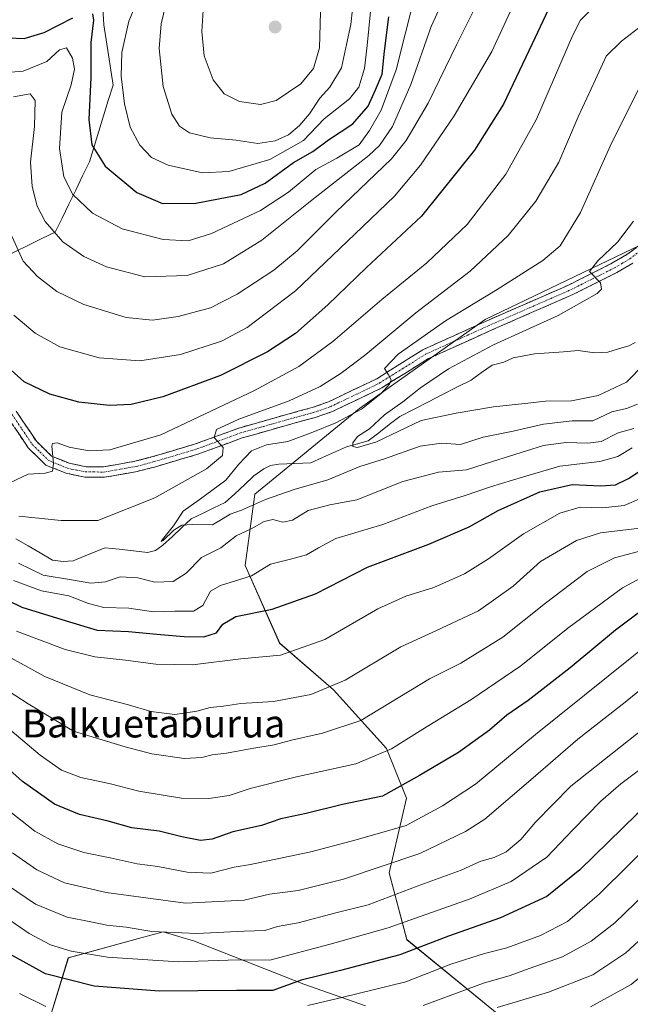
# Model space of a CAD drawing. Units: metres. Extents: x 637453 to 640902, y 4764514 to 4766896.
# Drawn here: x 640506 to 640682, y 4765636 to 4765919 of the extents above; entities that cross this region are included whole.
import ezdxf
from ezdxf.enums import TextEntityAlignment as Align

# ---------------------------------------------------------------- set-up
doc = ezdxf.new("R2010")
doc.units = ezdxf.units.M
doc.header["$MEASUREMENT"] = 0
doc.linetypes.add('TRAZO_Y_PUNTO', pattern=[1, 0.5, -0.25, 0, -0.25])
doc.linetypes.add('TRAZOSX2', pattern=[1.5, 1, -0.5])
for name, color, linetype, lineweight in [('Arbolado forestal CxS', 92, 'Continuous', 0), ('Camino', 19, 'TRAZOSX2', 0), ('Camino Cxs', 19, 'Continuous', 0), ('Camino eje', 19, 'TRAZO_Y_PUNTO', 0), ('Carátula', 7, 'Continuous', 5), ('Corriente natural lineal', 142, 'Continuous', 13), ('Curva de nivel maestra', 36, 'Continuous', 30), ('Curva de nivel normal', 36, 'Continuous', 0), ('Punto de cota en terreno', 7, 'Continuous', 0), ('Texto cartográfico', 19, 'Continuous', 0)]:
    doc.layers.add(name, color=color, linetype=linetype, lineweight=lineweight)
doc.styles.add('Arial', font='txt', dxfattribs={"height": 0.2})

# ---------------------------------------------------------------- blocks, each defined once
blk = doc.blocks.new('*U150')
at = {"layer": 'Arbolado forestal CxS', "color": 92, "linetype": 'Continuous', "lineweight": 0}
for points in [[(640792.3635, 4765923.9829, 1051.3126), (640766.0235, 4765916.3447, 1049.3249), (640746.2879, 4765909.7461, 1047.645), (640738.3287, 4765897.1943, 1047.9743), (640722.2039, 4765875.4277, 1048.8277), (640691.9101, 4765857.4225, 1051.3242), (640640.3215, 4765832.6607, 1056.9225), (640604.1839, 4765807.1057, 1056.4957), (640574.0603, 4765782.3863, 1061.7573), (640571.2461, 4765761.9053, 1070.5894), (640581.2047, 4765739.4947, 1080.4156), (640596.6543, 4765726.1201, 1087.0733), (640611.9087, 4765709.1933, 1096.7662), (640617.6835, 4765694.8493, 1103.6386), (640612.6523, 4765673.3841, 1113.7717), (640617.7281, 4765654.1559, 1125.5546), (640643.7075, 4765632.8897, 1144.0136)], [(640605.9231, 4765635.1419, 1135.1959), (640588.1835, 4765641.3677, 1128.8846), (640556.7051, 4765653.7337, 1118.6642), (640547.7173, 4765656.4359, 1117.0542), (640540.6179, 4765654.4763, 1118.4888), (640520.4265, 4765648.9027, 1123.0254), (640514.6023, 4765630.0677, 1134.4556)]]:
    blk.add_polyline3d(points, dxfattribs=at)
blk = doc.blocks.new('*U151')
at = {"layer": 'Arbolado forestal CxS', "color": 92, "linetype": 'Continuous', "lineweight": 0}
for points in [[(640514.6023, 4765630.0677, 1134.4556), (640520.4265, 4765648.9027, 1123.0254), (640540.6179, 4765654.4763, 1118.4888), (640547.7173, 4765656.4359, 1117.0542), (640556.7051, 4765653.7337, 1118.6642), (640588.1835, 4765641.3677, 1128.8846), (640605.9231, 4765635.1419, 1135.1959)], [(640643.7075, 4765632.8897, 1144.0136), (640617.7281, 4765654.1559, 1125.5546), (640612.6523, 4765673.3841, 1113.7717), (640617.6835, 4765694.8493, 1103.6386), (640611.9087, 4765709.1933, 1096.7662), (640596.6543, 4765726.1201, 1087.0733), (640581.2047, 4765739.4947, 1080.4156), (640571.2461, 4765761.9053, 1070.5894), (640574.0603, 4765782.3863, 1061.7573), (640604.1839, 4765807.1057, 1056.4957), (640640.3215, 4765832.6607, 1056.9225), (640691.9101, 4765857.4225, 1051.3242), (640722.2039, 4765875.4277, 1048.8277), (640738.3287, 4765897.1943, 1047.9743), (640746.2879, 4765909.7461, 1047.645), (640766.0235, 4765916.3447, 1049.3249), (640792.3635, 4765923.9829, 1051.3126)]]:
    blk.add_polyline3d(points, dxfattribs=at)
blk = doc.blocks.new('*U171')
at = {"layer": 'Curva de nivel normal', "color": 36, "linetype": 'Continuous', "lineweight": 0}
for points in [[(640685.77, 4765917.59, 1065), (640679.5, 4765912.84, 1065), (640675.06, 4765908.53, 1065), (640672.02, 4765901.74, 1065), (640667.09, 4765891.04, 1065), (640661.46, 4765878.03, 1065), (640654.87, 4765866.76, 1065), (640646.88, 4765856.87, 1065), (640635.95, 4765846.61, 1065), (640620.39, 4765834.61, 1065), (640605.99, 4765822.66, 1065), (640598.92, 4765817.21, 1065), (640592.86, 4765813.37, 1065), (640583.9, 4765809.24, 1065), (640569.43, 4765803.98, 1065), (640563.07, 4765801.01, 1065), (640562.41, 4765798.73, 1065), (640564.96, 4765795.86, 1065), (640564.8, 4765793.51, 1065), (640560.21, 4765789.73, 1065), (640545.29, 4765781.32, 1065), (640528.95, 4765774.82, 1065), (640518.39, 4765774.84, 1065), (640506.19, 4765776.12, 1065)], [(640506.09, 4765762.5, 1065), (640513.23, 4765759.12, 1065), (640521.36, 4765757.75, 1065), (640526.9, 4765756.8, 1065), (640531.09, 4765757.18, 1065), (640535.38, 4765758.57, 1065), (640540.44, 4765758.28, 1065), (640545.33, 4765757.12, 1065), (640550.58, 4765757.29, 1065), (640554.33, 4765759.62, 1065), (640558.77, 4765764.2, 1065), (640564.24, 4765766.96, 1065), (640568.67, 4765770.4, 1065), (640573, 4765772.42, 1065), (640576.77, 4765774.58, 1065), (640579.28, 4765775.14, 1065), (640582.1, 4765774.38, 1065), (640584.86, 4765774.91, 1065), (640589.41, 4765777.68, 1065), (640595.61, 4765779.34, 1065), (640603.36, 4765780.78, 1065), (640616.65, 4765786.1, 1065), (640626.86, 4765788.78, 1065), (640634.97, 4765789.43, 1065), (640642.38, 4765791.84, 1065), (640657.07, 4765796.43, 1065), (640663.52, 4765797.31, 1065), (640669.78, 4765797.06, 1065), (640673.7, 4765797.53, 1065), (640678.54, 4765800.1, 1065), (640683.01, 4765801.34, 1065)]]:
    blk.add_polyline3d(points, dxfattribs=at)
blk = doc.blocks.new('*U178')
at = {"layer": 'Curva de nivel normal', "color": 36, "linetype": 'Continuous', "lineweight": 0}
for points in [[(640671.26, 4765922.38, 1070), (640667.72, 4765918.82, 1070), (640665.46, 4765914.39, 1070), (640655.08, 4765890.4, 1070), (640646.24, 4765874.55, 1070), (640635.17, 4765860.08, 1070), (640623.48, 4765849.01, 1070), (640610.54, 4765838.49, 1070), (640596.46, 4765826.34, 1070), (640586.76, 4765819.2, 1070), (640574, 4765812.26, 1070), (640546.99, 4765799.49, 1070), (640532.37, 4765795.18, 1070), (640526.41, 4765794.93, 1070), (640520.67, 4765795.95, 1070), (640517.24, 4765797.14, 1070), (640515.92, 4765797, 1070), (640515.65, 4765796.18, 1070), (640516.18, 4765791.28, 1070), (640515.85, 4765789.06, 1070), (640513.72, 4765788.47, 1070), (640508.84, 4765788.16, 1070), (640503.57, 4765785.64, 1070)], [(640504.68, 4765757.53, 1070), (640512.67, 4765754.62, 1070), (640520.58, 4765753.15, 1070), (640526.26, 4765750.89, 1070), (640530.62, 4765749.82, 1070), (640537.83, 4765749.56, 1070), (640544.91, 4765748.56, 1070), (640551.08, 4765748.76, 1070), (640556.41, 4765748.75, 1070), (640559.13, 4765750.4, 1070), (640561.27, 4765754.45, 1070), (640564.16, 4765756.16, 1070), (640573.08, 4765758.9, 1070), (640578.61, 4765762.22, 1070), (640584.72, 4765763.76, 1070), (640588.95, 4765764.92, 1070), (640592.36, 4765766.99, 1070), (640597.32, 4765769.62, 1070), (640610.88, 4765773.65, 1070), (640624.96, 4765779.04, 1070), (640634.54, 4765781.98, 1070), (640641.79, 4765784.53, 1070), (640651.3, 4765787.44, 1070), (640661.79, 4765790.48, 1070), (640673.26, 4765791.78, 1070), (640678.5, 4765793.27, 1070), (640682.56, 4765795.71, 1070)]]:
    blk.add_polyline3d(points, dxfattribs=at)
blk = doc.blocks.new('*U185')
at = {"layer": 'Curva de nivel normal', "color": 36, "linetype": 'Continuous', "lineweight": 0}
for points in [[(640593.06, 4765924.6, 1115), (640592.66, 4765910.94, 1115), (640590.96, 4765904.94, 1115), (640587.25, 4765900.58, 1115), (640580.18, 4765895.75, 1115), (640575.65, 4765894.55, 1115), (640569.64, 4765895.48, 1115), (640565.24, 4765897.63, 1115), (640562.07, 4765901.68, 1115), (640559.5, 4765908.61, 1115), (640558.84, 4765915.6, 1115), (640559.44, 4765924.93, 1115)], [(640500.14, 4765671.69, 1115), (640511.03, 4765664.41, 1115), (640520.09, 4765660.64, 1115), (640526.89, 4765659.3, 1115), (640531.48, 4765658.34, 1115), (640537.08, 4765657.77, 1115), (640544.41, 4765656.54, 1115), (640557.39, 4765655.92, 1115), (640571, 4765656.56, 1115), (640576.94, 4765656.8, 1115), (640580.58, 4765657.94, 1115), (640586.52, 4765658.98, 1115), (640597.36, 4765661.84, 1115), (640606.64, 4765664.15, 1115), (640620.74, 4765669.52, 1115), (640633.4, 4765674.18, 1115), (640639.07, 4765676.78, 1115), (640642.9, 4765677.8, 1115), (640646.38, 4765679.41, 1115), (640650.55, 4765682.96, 1115), (640654.77, 4765688, 1115), (640664.95, 4765698.37, 1115), (640693.55, 4765720.96, 1115)]]:
    blk.add_polyline3d(points, dxfattribs=at)
blk = doc.blocks.new('*U188')
at = {"layer": 'Curva de nivel normal', "color": 36, "linetype": 'Continuous', "lineweight": 0}
blk.add_polyline3d([(640870.03, 4765789.92, 1140), (640829.84, 4765768.39, 1140), (640812.51, 4765759.71, 1140), (640800.22, 4765752.3, 1140), (640792.66, 4765746.95, 1140), (640783.63, 4765739.95, 1140), (640771.34, 4765729.62, 1140), (640760.86, 4765721.5, 1140), (640750.85, 4765713.16, 1140), (640727.39, 4765694.49, 1140), (640708.27, 4765677.22, 1140), (640690.57, 4765659.42, 1140), (640680.74, 4765650.37, 1140), (640671.29, 4765644.08, 1140), (640658.54, 4765639.02, 1140), (640643.74, 4765634.59, 1140)], dxfattribs=at)
blk = doc.blocks.new('*U189')
at = {"layer": 'Curva de nivel normal', "color": 36, "linetype": 'Continuous', "lineweight": 0}
blk.add_polyline3d([(640670.59, 4765634.86, 1145), (640682.26, 4765641.27, 1145), (640699.32, 4765655.38, 1145), (640710.83, 4765667.01, 1145), (640729.73, 4765684.9, 1145), (640756.38, 4765707.22, 1145), (640766.6, 4765715.02, 1145), (640772.1, 4765719.89, 1145), (640782.12, 4765728.01, 1145), (640791.25, 4765735.65, 1145), (640804.61, 4765745, 1145), (640823.37, 4765755.27, 1145), (640870.28, 4765777.86, 1145)], dxfattribs=at)
blk = doc.blocks.new('*U190')
at = {"layer": 'Curva de nivel normal', "color": 36, "linetype": 'Continuous', "lineweight": 0}
for points in [[(640649.28, 4765925.26, 1080), (640642.25, 4765909.83, 1080), (640631.43, 4765891.36, 1080), (640621.74, 4765877.13, 1080), (640614.26, 4765868.15, 1080), (640602.82, 4765857.29, 1080), (640585.76, 4765840.97, 1080), (640571.9, 4765830.36, 1080), (640564.45, 4765826.47, 1080), (640552.67, 4765822.59, 1080), (640540.98, 4765820.75, 1080), (640529.25, 4765821.68, 1080), (640517.97, 4765824.84, 1080), (640510.85, 4765828.72, 1080), (640504.8, 4765833.96, 1080)], [(640505.54, 4765743, 1080), (640519.5, 4765737.7, 1080), (640528.03, 4765735.54, 1080), (640536.87, 4765734.58, 1080), (640545.61, 4765733.42, 1080), (640556.13, 4765733.32, 1080), (640570.08, 4765735, 1080), (640581.41, 4765736.09, 1080), (640594.17, 4765740.57, 1080), (640609.47, 4765749.35, 1080), (640617.53, 4765753.05, 1080), (640625.52, 4765755.54, 1080), (640634.32, 4765759.45, 1080), (640641.28, 4765763.8, 1080), (640651.29, 4765771.02, 1080), (640661.74, 4765776.94, 1080), (640667.61, 4765778.68, 1080), (640674.13, 4765778.47, 1080), (640680.24, 4765779.16, 1080), (640685.19, 4765781.29, 1080)]]:
    blk.add_polyline3d(points, dxfattribs=at)
blk = doc.blocks.new('*U193')
at = {"layer": 'Curva de nivel normal', "color": 36, "linetype": 'Continuous', "lineweight": 0}
for points in [[(640641.24, 4765930.27, 1085), (640632.14, 4765911.94, 1085), (640623.9, 4765894.94, 1085), (640617.61, 4765884.26, 1085), (640613.4, 4765878.92, 1085), (640597.31, 4765863.62, 1085), (640586.22, 4765852.49, 1085), (640579.51, 4765846.85, 1085), (640568.99, 4765839.94, 1085), (640561.31, 4765836.08, 1085), (640551.98, 4765833.51, 1085), (640544.67, 4765832.53, 1085), (640537.09, 4765833.28, 1085), (640524.84, 4765836.97, 1085), (640517.15, 4765840.76, 1085), (640511.56, 4765845.03, 1085), (640507.45, 4765849.47, 1085), (640504.15, 4765856.64, 1085)], [(640494.9, 4765740.19, 1085), (640513.68, 4765729.9, 1085), (640526.65, 4765724.66, 1085), (640537.76, 4765721.8, 1085), (640544.19, 4765719.8, 1085), (640551.03, 4765718.99, 1085), (640557.43, 4765719.96, 1085), (640561.25, 4765721.01, 1085), (640565.08, 4765721.41, 1085), (640570.08, 4765722.13, 1085), (640579.41, 4765722.74, 1085), (640590.17, 4765724.78, 1085), (640600.02, 4765728.84, 1085), (640616.08, 4765738.45, 1085), (640626.3, 4765743.14, 1085), (640638.4, 4765748.83, 1085), (640648.4, 4765755.97, 1085), (640656.26, 4765763.04, 1085), (640666.54, 4765769.1, 1085), (640673.47, 4765771.3, 1085), (640684.78, 4765772.64, 1085)]]:
    blk.add_polyline3d(points, dxfattribs=at)
blk = doc.blocks.new('*U194')
at = {"layer": 'Curva de nivel normal', "color": 36, "linetype": 'Continuous', "lineweight": 0}
for points in [[(640869.49, 4765815.93, 1130), (640848.14, 4765800.6, 1130), (640816.68, 4765779.81, 1130), (640799.4, 4765769.62, 1130), (640780.81, 4765756.95, 1130), (640771.59, 4765750.57, 1130), (640763.62, 4765743.78, 1130), (640748.73, 4765732.25, 1130), (640730.86, 4765719.19, 1130), (640718.39, 4765709.26, 1130), (640710.06, 4765702.07, 1130), (640703.39, 4765695.8, 1130), (640690.06, 4765684.03, 1130), (640673.21, 4765667.32, 1130), (640663.96, 4765659.36, 1130), (640656.24, 4765655.35, 1130), (640646.53, 4765651.78, 1130), (640640.1, 4765650.19, 1130), (640630.4, 4765647.12, 1130), (640617.46, 4765642.03, 1130), (640599.51, 4765637.58, 1130), (640589.28, 4765635.17, 1130)], [(640513.97, 4765634.96, 1130), (640506.41, 4765638.67, 1130)]]:
    blk.add_polyline3d(points, dxfattribs=at)
blk = doc.blocks.new('*U199')
at = {"layer": 'Curva de nivel normal', "color": 36, "linetype": 'Continuous', "lineweight": 0}
for points in [[(640687.66, 4765766.79, 1090), (640677.45, 4765764.05, 1090), (640669.61, 4765760.13, 1090), (640657.65, 4765751.04, 1090), (640645.39, 4765741.28, 1090), (640633.26, 4765733.78, 1090), (640624.26, 4765729.2, 1090), (640604.5, 4765717.29, 1090), (640593.52, 4765713.59, 1090), (640584.64, 4765711.58, 1090), (640579.66, 4765710.21, 1090), (640573.24, 4765709.22, 1090), (640565.92, 4765707.85, 1090), (640561.81, 4765707.38, 1090), (640558.85, 4765706.57, 1090), (640553.75, 4765706.33, 1090), (640544.41, 4765707.68, 1090), (640536.78, 4765709.67, 1090), (640521.96, 4765714.22, 1090), (640508.88, 4765722.09, 1090), (640501.75, 4765726.63, 1090)], [(640504.7, 4765896.82, 1090), (640509.45, 4765897.65, 1090), (640510.86, 4765895.72, 1090), (640510.73, 4765888.27, 1090), (640509.55, 4765877.95, 1090), (640509.99, 4765870.94, 1090), (640511.46, 4765865.36, 1090), (640513.75, 4765860.88, 1090), (640518.85, 4765855.05, 1090), (640524.89, 4765850.78, 1090), (640531.42, 4765847.87, 1090), (640542.43, 4765844.96, 1090), (640554.56, 4765845.32, 1090), (640565.06, 4765848.75, 1090), (640576.08, 4765855.51, 1090), (640591.4, 4765867.86, 1090), (640606.82, 4765879.86, 1090), (640609.91, 4765882.81, 1090), (640613.68, 4765888.28, 1090), (640618.91, 4765900.36, 1090), (640624.82, 4765917.08, 1090), (640630.38, 4765929.24, 1090)]]:
    blk.add_polyline3d(points, dxfattribs=at)
blk = doc.blocks.new('*U201')
at = {"layer": 'Curva de nivel normal', "color": 36, "linetype": 'Continuous', "lineweight": 0}
for points in [[(640691.15, 4765761.46, 1095), (640679.75, 4765755.44, 1095), (640664.07, 4765743.87, 1095), (640650.6, 4765733.03, 1095), (640636.18, 4765723.17, 1095), (640622.33, 4765714.77, 1095), (640613.34, 4765709.12, 1095), (640603.14, 4765704.79, 1095), (640586.07, 4765701.08, 1095), (640572.74, 4765697.72, 1095), (640566.71, 4765695.68, 1095), (640560.82, 4765694.78, 1095), (640552.97, 4765694.85, 1095), (640540.72, 4765696.93, 1095), (640532.51, 4765699.04, 1095), (640524.04, 4765700.85, 1095), (640518.51, 4765702.94, 1095), (640512.35, 4765707.27, 1095), (640501.75, 4765716.23, 1095)], [(640500.27, 4765903.61, 1095), (640507.43, 4765904.2, 1095), (640514.26, 4765906.92, 1095), (640517.91, 4765910.34, 1095), (640519.86, 4765910.88, 1095), (640521.64, 4765907.95, 1095), (640522.19, 4765904.75, 1095), (640521.2, 4765900.27, 1095), (640518.57, 4765892.36, 1095), (640517.91, 4765881.96, 1095), (640519.12, 4765873.72, 1095), (640521.75, 4765868.7, 1095), (640527.42, 4765863.3, 1095), (640535.93, 4765858.81, 1095), (640547.74, 4765855.7, 1095), (640554.87, 4765855.3, 1095), (640561.61, 4765857.46, 1095), (640575.74, 4765864.09, 1095), (640583.78, 4765869.39, 1095), (640591.57, 4765875.85, 1095), (640597.61, 4765879.14, 1095), (640604.02, 4765882.96, 1095), (640607.06, 4765887.13, 1095), (640610.35, 4765892.93, 1095), (640614.69, 4765904.57, 1095), (640619.84, 4765925.21, 1095)]]:
    blk.add_polyline3d(points, dxfattribs=at)
blk = doc.blocks.new('*U205')
at = {"layer": 'Curva de nivel normal', "color": 36, "linetype": 'Continuous', "lineweight": 0}
for points in [[(640689.73, 4765741.38, 1105), (640654.74, 4765713.26, 1105), (640637.57, 4765698.96, 1105), (640628, 4765692.73, 1105), (640617.61, 4765687.05, 1105), (640603.16, 4765682.89, 1105), (640590.18, 4765679.4, 1105), (640581.44, 4765677.65, 1105), (640572.86, 4765675.81, 1105), (640568.13, 4765674.98, 1105), (640561.38, 4765673.33, 1105), (640554.57, 4765673.56, 1105), (640546.12, 4765675.24, 1105), (640540.25, 4765675.95, 1105), (640532.43, 4765677.73, 1105), (640524.92, 4765679.24, 1105), (640517.43, 4765681.75, 1105), (640510.81, 4765685.4, 1105), (640502.21, 4765692.25, 1105)], [(640542.18, 4765928.81, 1105), (640537.83, 4765918.55, 1105), (640535.83, 4765909.51, 1105), (640535.67, 4765902.78, 1105), (640536.55, 4765894.74, 1105), (640538.21, 4765888.07, 1105), (640540.95, 4765882.91, 1105), (640544.37, 4765879.29, 1105), (640549.15, 4765877.1, 1105), (640559.05, 4765874.91, 1105), (640566.56, 4765875.34, 1105), (640578.39, 4765878.79, 1105), (640588.07, 4765884.26, 1105), (640594.01, 4765890.45, 1105), (640601.26, 4765896.18, 1105), (640603.93, 4765899.61, 1105), (640605.63, 4765904.94, 1105), (640606.37, 4765911.6, 1105), (640607.36, 4765921.36, 1105)]]:
    blk.add_polyline3d(points, dxfattribs=at)
blk = doc.blocks.new('*U208')
at = {"layer": 'Curva de nivel normal', "color": 36, "linetype": 'Continuous', "lineweight": 0}
for points in [[(640699.02, 4765737.66, 1110), (640680.61, 4765722.52, 1110), (640666.93, 4765711.87, 1110), (640654.13, 4765700.75, 1110), (640640.2, 4765688.81, 1110), (640634.66, 4765685.25, 1110), (640621.52, 4765678.93, 1110), (640599.52, 4765671.56, 1110), (640586.5, 4765668.34, 1110), (640578.25, 4765667.22, 1110), (640570.95, 4765665.51, 1110), (640554.08, 4765664.71, 1110), (640531.32, 4765667.75, 1110), (640519.28, 4765670.55, 1110), (640511.35, 4765674.28, 1110), (640504.36, 4765679.12, 1110)], [(640549.26, 4765926.6, 1110), (640547.11, 4765917.8, 1110), (640546.56, 4765910.75, 1110), (640547.7, 4765899.81, 1110), (640550.15, 4765891.82, 1110), (640552.38, 4765888.37, 1110), (640555.27, 4765886.46, 1110), (640561.21, 4765885.02, 1110), (640568.71, 4765884.36, 1110), (640574.92, 4765883.39, 1110), (640579.95, 4765884.14, 1110), (640583.72, 4765885.84, 1110), (640586.95, 4765888.53, 1110), (640589.76, 4765891.93, 1110), (640592.72, 4765896.37, 1110), (640595.61, 4765899.61, 1110), (640598.99, 4765905.14, 1110), (640600.44, 4765911.89, 1110), (640601.71, 4765917.57, 1110), (640602.13, 4765921.99, 1110)]]:
    blk.add_polyline3d(points, dxfattribs=at)
blk = doc.blocks.new('*U210')
at = {"layer": 'Curva de nivel normal', "color": 36, "linetype": 'Continuous', "lineweight": 0}
blk.add_polyline3d([(640689.01, 4765706.34, 1120), (640679.33, 4765698.98, 1120), (640673.52, 4765694.06, 1120), (640665.6, 4765685.91, 1120), (640658.07, 4765677.87, 1120), (640647.75, 4765670.94, 1120), (640636, 4765665.89, 1120), (640612.4, 4765657.52, 1120), (640595.74, 4765652.9, 1120), (640578.39, 4765648.23, 1120), (640569.31, 4765648.36, 1120), (640552.06, 4765647.75, 1120), (640531.72, 4765649.11, 1120), (640521.29, 4765650.83, 1120), (640515.34, 4765652.66, 1120), (640509.14, 4765655.96, 1120), (640497.23, 4765664.11, 1120)], dxfattribs=at)
blk = doc.blocks.new('*U237')
at = {"layer": 'Curva de nivel normal', "color": 36, "linetype": 'Continuous', "lineweight": 0}
blk.add_polyline3d([(640869.79, 4765801.51, 1135), (640846.21, 4765788.24, 1135), (640830.05, 4765778.65, 1135), (640805.05, 4765764.46, 1135), (640792.11, 4765756.26, 1135), (640778.28, 4765745.79, 1135), (640760.78, 4765731.54, 1135), (640749.58, 4765723.05, 1135), (640721.91, 4765700.98, 1135), (640699.54, 4765680.88, 1135), (640686.38, 4765667.52, 1135), (640677.56, 4765658.98, 1135), (640670.74, 4765653.7, 1135), (640662.54, 4765649.2, 1135), (640652.94, 4765645.83, 1135), (640647.52, 4765643.84, 1135), (640639.84, 4765641.61, 1135), (640622.46, 4765635.25, 1135)], dxfattribs=at)
blk = doc.blocks.new('*U241')
at = {"layer": 'Curva de nivel normal', "color": 36, "linetype": 'Continuous', "lineweight": 0}
blk.add_polyline3d([(640684.41, 4765898.9, 1060), (640676.68, 4765883.43, 1060), (640667.76, 4765863.52, 1060), (640661.85, 4765853.94, 1060), (640656.85, 4765849.63, 1060), (640643.77, 4765841.28, 1060), (640628.89, 4765832.32, 1060), (640615.33, 4765822.7, 1060), (640611.34, 4765818.59, 1060), (640612.54, 4765816.76, 1060), (640613.26, 4765815.36, 1060), (640612.79, 4765814.05, 1060), (640610.4, 4765811.38, 1060), (640604.74, 4765806.9, 1060), (640597.4, 4765802.92, 1060), (640590.78, 4765800.3, 1060), (640583.56, 4765797.54, 1060), (640577.4, 4765796.62, 1060), (640573.07, 4765794.87, 1060), (640569.43, 4765791.02, 1060), (640565.72, 4765786.46, 1060), (640558.07, 4765780.81, 1060), (640553.41, 4765777.52, 1060), (640550.69, 4765773.27, 1060), (640547.53, 4765769.34, 1060), (640547.12, 4765768.75, 1060), (640547.69, 4765769.04, 1060), (640550.75, 4765772.01, 1060), (640553.08, 4765773.44, 1060), (640556.03, 4765773.68, 1060), (640561.89, 4765773.57, 1060), (640565, 4765775.42, 1060), (640567.01, 4765776.67, 1060), (640570.26, 4765777.81, 1060), (640577.13, 4765780.88, 1060), (640585.4, 4765783.79, 1060), (640595.07, 4765786.53, 1060), (640604.22, 4765790.34, 1060), (640611.33, 4765792.58, 1060), (640621.63, 4765796.26, 1060), (640627.72, 4765797.12, 1060), (640633.18, 4765796.75, 1060), (640639.77, 4765798.82, 1060), (640648.34, 4765800.53, 1060), (640657.12, 4765802.58, 1060), (640665.37, 4765803.51, 1060), (640671.23, 4765803.54, 1060), (640676.73, 4765806.11, 1060), (640680.92, 4765807.07, 1060), (640684.15, 4765808.33, 1060)], dxfattribs=at)
blk = doc.blocks.new('*U256')
at = {"layer": 'Curva de nivel maestra', "color": 36, "linetype": 'Continuous', "lineweight": 30}
for points in [[(640661.51, 4765928.48, 1075), (640653.84, 4765912.08, 1075), (640645.6, 4765894.69, 1075), (640637.22, 4765881.4, 1075), (640622.01, 4765862.4, 1075), (640606.22, 4765847.64, 1075), (640595.07, 4765836.88, 1075), (640585.74, 4765828.62, 1075), (640577.74, 4765823.34, 1075), (640564.17, 4765816.55, 1075), (640547.62, 4765810.4, 1075), (640538.52, 4765808.19, 1075), (640532.25, 4765807.97, 1075), (640523.41, 4765808.94, 1075), (640515.08, 4765811.18, 1075), (640507.69, 4765814.76, 1075), (640503.94, 4765818.14, 1075)], [(640488.88, 4765758.73, 1075), (640507.09, 4765749.91, 1075), (640519.85, 4765745.96, 1075), (640528.76, 4765743.3, 1075), (640537.7, 4765742.9, 1075), (640546.98, 4765741.99, 1075), (640553.71, 4765741.47, 1075), (640559.4, 4765741.29, 1075), (640563.08, 4765742.5, 1075), (640564.84, 4765744.99, 1075), (640568.56, 4765747.16, 1075), (640579.04, 4765749.26, 1075), (640591.54, 4765753.71, 1075), (640606.44, 4765761.39, 1075), (640624.07, 4765768.02, 1075), (640635.74, 4765772.96, 1075), (640644.07, 4765777.67, 1075), (640656.07, 4765783.11, 1075), (640665.34, 4765785.22, 1075), (640673.58, 4765784.81, 1075), (640677.79, 4765785.11, 1075), (640681.51, 4765786.95, 1075), (640687.19, 4765790.62, 1075)]]:
    blk.add_polyline3d(points, dxfattribs=at)
blk = doc.blocks.new('*U260')
at = {"layer": 'Curva de nivel maestra', "color": 36, "linetype": 'Continuous', "lineweight": 30}
for points in [[(640692.07, 4765754.03, 1100), (640677.76, 4765743.22, 1100), (640664.74, 4765732.44, 1100), (640652.64, 4765723.04, 1100), (640646.55, 4765718.75, 1100), (640641.51, 4765714.46, 1100), (640632.62, 4765708.05, 1100), (640621.4, 4765701.37, 1100), (640610.74, 4765695.49, 1100), (640599.25, 4765693.05, 1100), (640588.78, 4765690.45, 1100), (640581.57, 4765688.94, 1100), (640576.01, 4765687.06, 1100), (640567.73, 4765685.18, 1100), (640561.75, 4765683.09, 1100), (640558.41, 4765682.66, 1100), (640553.08, 4765683.72, 1100), (640546.59, 4765685.36, 1100), (640538.7, 4765686.36, 1100), (640531.87, 4765688.27, 1100), (640523.65, 4765690.2, 1100), (640516.44, 4765693.17, 1100), (640507.22, 4765699.68, 1100), (640495.93, 4765709.76, 1100)], [(640477.56, 4765923.83, 1100), (640494.7, 4765916.58, 1100), (640503.26, 4765913.78, 1100), (640507.7, 4765913.56, 1100), (640513.48, 4765915.34, 1100), (640521.73, 4765919.58, 1100)], [(640527.42, 4765920.68, 1100), (640527.63, 4765918.89, 1100), (640526.93, 4765912.42, 1100), (640526.88, 4765902.34, 1100), (640526.31, 4765890.29, 1100), (640527.21, 4765883.02, 1100), (640531.06, 4765876.79, 1100), (640540.16, 4765869.22, 1100), (640547.53, 4765866.06, 1100), (640557.06, 4765866.19, 1100), (640570.11, 4765868.72, 1100), (640577.04, 4765871.94, 1100), (640585.17, 4765877.91, 1100), (640590.77, 4765881.04, 1100), (640595.26, 4765884.44, 1100), (640602.26, 4765889.03, 1100), (640606.66, 4765894.1, 1100), (640608.8, 4765898.82, 1100), (640610.66, 4765903.32, 1100), (640611.36, 4765909.95, 1100), (640612.58, 4765919.82, 1100)]]:
    blk.add_polyline3d(points, dxfattribs=at)
blk = doc.blocks.new('*U262')
at = {"layer": 'Curva de nivel maestra', "color": 36, "linetype": 'Continuous', "lineweight": 30}
blk.add_polyline3d([(640869.27, 4765826.9, 1125), (640831.56, 4765799.95, 1125), (640811.94, 4765786.11, 1125), (640799.47, 4765778.58, 1125), (640783.73, 4765768.11, 1125), (640774.2, 4765761.23, 1125), (640761.48, 4765751.41, 1125), (640720.82, 4765721.24, 1125), (640683.91, 4765690.29, 1125), (640667.48, 4765674.22, 1125), (640657.99, 4765666.56, 1125), (640644.74, 4765660.46, 1125), (640629.74, 4765655.14, 1125), (640615.74, 4765649.81, 1125), (640598.74, 4765645.28, 1125), (640587.4, 4765642.52, 1125), (640579.25, 4765639.49, 1125), (640568.76, 4765639.57, 1125), (640546.54, 4765639.35, 1125), (640527.85, 4765640.74, 1125), (640513.87, 4765644.35, 1125), (640501.91, 4765650.9, 1125)], dxfattribs=at)
blk = doc.blocks.new('5PATER')
at = {"layer": 'Carátula', "linetype": 'Continuous', "lineweight": 5}
h = blk.add_hatch(color=250, dxfattribs=at)
edge = h.paths.add_edge_path()
edge.add_ellipse((0, 0.01), major_axis=(-1.33, -1.34), ratio=0.999422, start_angle=0, end_angle=360)

msp = doc.modelspace()

# ---------------------------------------------------------------- linework, layer by layer
at = {"layer": 'Arbolado forestal CxS', "color": 92, "linetype": 'Continuous', "lineweight": 0}
for points in [[(640859.27, 4765962.21, 1058.23), (640859.2, 4765962.2, 1058.23), (640846.61, 4765943.35, 1064.87), (640792.36, 4765923.98, 1051.31), (640766.02, 4765916.34, 1049.32), (640746.29, 4765909.75, 1047.64), (640738.33, 4765897.19, 1047.97), (640722.2, 4765875.43, 1048.83), (640691.91, 4765857.42, 1051.32), (640640.32, 4765832.66, 1056.92), (640604.18, 4765807.11, 1056.5), (640574.06, 4765782.39, 1061.76), (640571.25, 4765761.91, 1070.59), (640581.2, 4765739.49, 1080.42), (640596.65, 4765726.12, 1087.07), (640611.91, 4765709.19, 1096.77), (640617.68, 4765694.85, 1103.64), (640612.65, 4765673.38, 1113.77), (640617.73, 4765654.16, 1125.55), (640643.71, 4765632.89, 1144.01)], [(640859.27, 4765962.21, 1058.23), (640859.2, 4765962.2, 1058.23), (640846.61, 4765943.35, 1064.87), (640792.36, 4765923.98, 1051.31), (640766.02, 4765916.34, 1049.32), (640746.29, 4765909.75, 1047.64), (640738.33, 4765897.19, 1047.97), (640722.2, 4765875.43, 1048.83), (640691.91, 4765857.42, 1051.32), (640640.32, 4765832.66, 1056.92), (640604.18, 4765807.11, 1056.5), (640574.06, 4765782.39, 1061.76), (640571.25, 4765761.91, 1070.59), (640581.2, 4765739.49, 1080.42), (640596.65, 4765726.12, 1087.07), (640611.91, 4765709.19, 1096.77), (640617.68, 4765694.85, 1103.64), (640612.65, 4765673.38, 1113.77), (640617.73, 4765654.16, 1125.55), (640643.71, 4765632.89, 1144.01)], [(640605.92, 4765635.14, 1135.2), (640588.18, 4765641.37, 1128.88), (640556.71, 4765653.73, 1118.66), (640547.72, 4765656.44, 1117.05), (640540.62, 4765654.48, 1118.49), (640520.43, 4765648.9, 1123.03), (640514.6, 4765630.07, 1134.46)], [(640605.92, 4765635.14, 1135.2), (640588.18, 4765641.37, 1128.88), (640556.71, 4765653.73, 1118.66), (640547.72, 4765656.44, 1117.05), (640540.62, 4765654.48, 1118.49), (640520.43, 4765648.9, 1123.03), (640514.6, 4765630.07, 1134.46)]]:
    msp.add_polyline3d(points, dxfattribs=at)
at = {"layer": 'Camino', "color": 19, "linetype": 'TRAZOSX2', "lineweight": 0}
for points in [[(640505.45, 4765806.28), (640511.24, 4765797.63), (640515.63, 4765793.36), (640520.65, 4765791.31), (640525.54, 4765790.31), (640530.54, 4765790.28), (640539.57, 4765791.86), (640544.37, 4765793.11), (640556.71, 4765796.76), (640569.5, 4765801.45), (640582.56, 4765805.17), (640590.54, 4765807.34), (640595.22, 4765808.97), (640609.12, 4765815.65), (640622.41, 4765823.99), (640640.6, 4765832.24), (640664.25, 4765842.58), (640676.77, 4765848.87), (640681.07, 4765851.39), (640686.32, 4765855.32)], [(640682.73, 4765848.89), (640678.2, 4765846.23), (640665.52, 4765839.87), (640641.82, 4765829.5), (640623.83, 4765821.34), (640610.58, 4765813.02), (640596.37, 4765806.19), (640591.42, 4765804.47), (640583.36, 4765802.28), (640570.43, 4765798.59), (640557.65, 4765793.91), (640545.18, 4765790.22), (640540.21, 4765788.92), (640530.79, 4765787.28), (640525.23, 4765787.31), (640519.77, 4765788.43), (640513.95, 4765790.8), (640508.92, 4765795.7), (640502.93, 4765804.64)]]:
    msp.add_lwpolyline(points, dxfattribs=at)
at = {"layer": 'Camino Cxs', "color": 19, "linetype": 'Continuous', "lineweight": 0}
for points in [[(640505.45, 4765806.28, 1071.34), (640507.38, 4765803.4, 1071.15), (640509.31, 4765800.51, 1070.92), (640511.24, 4765797.63, 1070.49), (640513.44, 4765795.5, 1070.26), (640515.63, 4765793.36, 1069.93), (640518.14, 4765792.34, 1069.63), (640520.65, 4765791.31, 1069.37), (640525.54, 4765790.31, 1068.97), (640528.04, 4765790.3, 1068.75), (640530.54, 4765790.28, 1068.53), (640535.06, 4765791.07, 1068), (640539.57, 4765791.86, 1067.43), (640544.37, 4765793.11, 1066.74), (640548.48, 4765794.33, 1066.74), (640552.6, 4765795.54, 1066.26), (640556.71, 4765796.76, 1065.43), (640560.97, 4765798.32, 1064.98), (640565.24, 4765799.89, 1064.92), (640569.5, 4765801.45, 1063.98), (640573.85, 4765802.69, 1063.32), (640578.21, 4765803.93, 1063.39), (640582.56, 4765805.17, 1063.24), (640586.55, 4765806.26, 1062.83), (640590.54, 4765807.34, 1062.11), (640595.22, 4765808.97, 1061.85), (640598.7, 4765810.64, 1061.6), (640602.17, 4765812.31, 1060.74), (640605.65, 4765813.98, 1060.62), (640609.12, 4765815.65, 1060.3), (640612.44, 4765817.74, 1059.76), (640615.77, 4765819.82, 1059.69), (640619.09, 4765821.91, 1059.18), (640622.41, 4765823.99, 1059.03), (640626.96, 4765826.05, 1058.38), (640631.51, 4765828.12, 1058.07), (640636.05, 4765830.18, 1057.82), (640640.6, 4765832.24, 1057.2), (640644.54, 4765833.96, 1057.17), (640648.48, 4765835.69, 1056.74), (640652.43, 4765837.41, 1056.33), (640656.37, 4765839.13, 1056.27), (640660.31, 4765840.86, 1055.95), (640664.25, 4765842.58, 1055.53), (640668.42, 4765844.68, 1055.35), (640672.6, 4765846.77, 1054.9), (640676.77, 4765848.87, 1054.52), (640681.07, 4765851.39, 1054), (640683.7, 4765853.36, 1053.58)], [(640682.73, 4765848.89, 1054.09), (640680.47, 4765847.56, 1054.27), (640678.2, 4765846.23, 1054.49), (640673.97, 4765844.11, 1054.88), (640669.75, 4765841.99, 1055.01), (640665.52, 4765839.87, 1055.66), (640661.57, 4765838.14, 1055.81), (640657.62, 4765836.41, 1055.87), (640653.67, 4765834.69, 1056.23), (640649.72, 4765832.96, 1056.52), (640645.77, 4765831.23, 1056.46), (640641.82, 4765829.5, 1056.65), (640637.32, 4765827.46, 1057.03), (640632.83, 4765825.42, 1057.15), (640628.33, 4765823.38, 1057.93), (640623.83, 4765821.34, 1058.07), (640620.52, 4765819.26, 1058.84), (640617.21, 4765817.18, 1058.92), (640613.89, 4765815.1, 1059.27), (640610.58, 4765813.02, 1059.99), (640607.03, 4765811.31, 1060.19), (640603.48, 4765809.61, 1060.77), (640599.92, 4765807.9, 1061.15), (640596.37, 4765806.19, 1061.03), (640593.9, 4765805.33, 1061.32), (640591.42, 4765804.47, 1061.79), (640587.39, 4765803.38, 1062.36), (640583.36, 4765802.28, 1062.29), (640579.05, 4765801.05, 1062.19), (640574.74, 4765799.82, 1062.37), (640570.43, 4765798.59, 1063.51), (640566.17, 4765797.03, 1064.3), (640561.91, 4765795.47, 1065.13), (640557.65, 4765793.91, 1065.69), (640553.49, 4765792.68, 1066.06), (640549.34, 4765791.45, 1066.53), (640545.18, 4765790.22, 1066.99), (640542.7, 4765789.57, 1067.31), (640540.21, 4765788.92, 1067.59), (640535.5, 4765788.1, 1068.02), (640530.79, 4765787.28, 1068.43), (640528.01, 4765787.3, 1068.71), (640525.23, 4765787.31, 1068.97), (640522.5, 4765787.87, 1069.26), (640519.77, 4765788.43, 1069.6), (640516.86, 4765789.62, 1069.87), (640513.95, 4765790.8, 1070), (640511.44, 4765793.25, 1070.46), (640508.92, 4765795.7, 1070.69), (640506.92, 4765798.68, 1071.1), (640504.93, 4765801.66, 1071.33)]]:
    msp.add_polyline3d(points, dxfattribs=at)
at = {"layer": 'Camino eje', "color": 19, "linetype": 'TRAZO_Y_PUNTO', "lineweight": 0}
msp.add_lwpolyline([(640504.19, 4765805.46), (640507.09, 4765801.14), (640510.08, 4765796.67), (640512.28, 4765794.53), (640514.79, 4765792.08), (640517.7, 4765790.9), (640520.21, 4765789.87), (640525.39, 4765788.81), (640530.67, 4765788.78), (640535.38, 4765789.6), (640539.89, 4765790.39), (640542.38, 4765791.04), (640544.78, 4765791.67), (640557.18, 4765795.34), (640563.57, 4765797.68), (640569.97, 4765800.02), (640576.5, 4765801.88), (640582.96, 4765803.73), (640590.98, 4765805.91), (640595.8, 4765807.58), (640609.85, 4765814.34), (640616.48, 4765818.5), (640623.12, 4765822.67), (640641.21, 4765830.87), (640653.04, 4765836.04), (640664.89, 4765841.23), (640671.15, 4765844.37), (640677.49, 4765847.55), (640679.64, 4765848.81), (640681.9, 4765850.14), (640684.53, 4765852.11)], dxfattribs=at)
at = {"layer": 'Corriente natural lineal', "color": 142, "linetype": 'Continuous', "lineweight": 13}
for points in [[(640530.34, 4765922.26, 1100.87), (640530.59, 4765917.56, 1101.22), (640531.27, 4765913.2, 1101.64), (640531.94, 4765908.84, 1102.72), (640532.62, 4765904.48, 1103.09), (640533.3, 4765900.12, 1103.42), (640531.93, 4765895.7, 1102.64), (640530.57, 4765891.29, 1101.92), (640529.2, 4765886.87, 1101.04), (640527.84, 4765882.46, 1100.02), (640526.47, 4765878.04, 1098.88), (640524.51, 4765874.01, 1097.15), (640522.55, 4765869.97, 1095.5), (640520.59, 4765865.94, 1093.69), (640518.63, 4765861.9, 1091.78), (640516.67, 4765857.87, 1090), (640512.8, 4765855.98, 1088.23), (640508.93, 4765854.1, 1086.31), (640505.05, 4765852.21, 1084.46), (640501.18, 4765850.33, 1082.75), (640497.31, 4765848.44, 1080.78), (640492.88, 4765846.65, 1076.97), (640490.23, 4765845.67, 1075.54)], [(640505.36, 4765769.59, 1062.49), (640508.87, 4765767.54, 1062.17), (640512.37, 4765765.49, 1061.88), (640515.87, 4765763.45, 1061.5), (640518.97, 4765763, 1061.57), (640521.8, 4765763.21, 1061.38), (640526.4, 4765765.1, 1061.36), (640531, 4765767, 1061.31), (640535.07, 4765766.53, 1061.17), (640539.15, 4765766.06, 1060.92), (640543.22, 4765765.59, 1060.61), (640545.54, 4765766.2, 1060.44), (640547.63, 4765767.72, 1060.46), (640550.35, 4765770.26, 1060.68), (640553.07, 4765772.79, 1060.22), (640555.79, 4765775.33, 1059.59), (640559.04, 4765776.89, 1058.91), (640562.28, 4765778.45, 1058.3), (640565.52, 4765780.01, 1058.06), (640568.29, 4765782.55, 1057.78), (640571.05, 4765785.1, 1057.42), (640573.82, 4765787.64, 1057.18), (640576.65, 4765789.69, 1057.08), (640578.6, 4765790.62, 1057.1), (640581, 4765791, 1057.03), (640585.56, 4765791.21, 1056.47), (640590.12, 4765791.42, 1056.06), (640593.57, 4765792.95, 1055.92), (640597.02, 4765794.47, 1056), (640600.47, 4765795.99, 1056.25), (640603.58, 4765796.88, 1055.69), (640606.68, 4765797.77, 1054.74), (640609.71, 4765800.1, 1054.71), (640612.74, 4765802.43, 1054.06), (640615.77, 4765804.76, 1053.89), (640619.86, 4765806.86, 1053.88), (640623.96, 4765808.96, 1053.3), (640628.06, 4765811.07, 1053.19), (640632.15, 4765813.17, 1052.83), (640636.25, 4765815.27, 1052.52), (640639.29, 4765817.41, 1052.44), (640642.33, 4765819.55, 1052.5), (640645.65, 4765820.45, 1052.48), (640648.31, 4765821.67, 1052.26), (640651.4, 4765822.22, 1051.92), (640654.5, 4765822.76, 1051.63), (640658.67, 4765823.09, 1051.36), (640662.84, 4765823.41, 1051.16), (640667.01, 4765823.74, 1051.14), (640671.78, 4765823.13, 1050.95), (640675.58, 4765823.27, 1050.77), (640678.61, 4765824.2, 1050.57), (640681.64, 4765825.13, 1050.39), (640683.48, 4765826.07, 1050.8)]]:
    msp.add_polyline3d(points, dxfattribs=at)
at = {"layer": 'Curva de nivel normal', "color": 36, "linetype": 'Continuous', "lineweight": 0}
msp.add_polyline3d([(640691.37, 4765825.28, 1055), (640680.92, 4765814.62, 1055), (640672.81, 4765810.77, 1055), (640665.1, 4765809.29, 1055), (640657.66, 4765809.16, 1055), (640651.67, 4765808.47, 1055), (640642.69, 4765807.59, 1055), (640631.96, 4765805.68, 1055), (640621.87, 4765803.58, 1055), (640609.09, 4765797.46, 1055), (640603.58, 4765795.87, 1055), (640602.29, 4765796.14, 1055), (640602.26, 4765797.15, 1055), (640603.57, 4765798.99, 1055), (640607.07, 4765801.26, 1055), (640611.38, 4765805.2, 1055), (640616.66, 4765808.99, 1055), (640621.72, 4765813.06, 1055), (640629.73, 4765818.52, 1055), (640642.72, 4765825.4, 1055), (640661.28, 4765833.88, 1055), (640672.47, 4765840.18, 1055), (640673.78, 4765841.39, 1055), (640673.5, 4765843.24, 1055), (640670.35, 4765846.48, 1055), (640672.69, 4765849.58, 1055), (640678.35, 4765854.96, 1055), (640682.98, 4765861.01, 1055)], dxfattribs=at)

# ---------------------------------------------------------------- block references
at = {"layer": 'Arbolado forestal CxS', "color": 92, "linetype": 'Continuous', "lineweight": 0}
for name in ['*U150', '*U151']:
    msp.add_blockref(name, (0, 0), dxfattribs=at)
at = {"layer": 'Curva de nivel maestra', "color": 36, "linetype": 'Continuous', "lineweight": 30}
for name in ['*U262', '*U260', '*U256']:
    msp.add_blockref(name, (0, 0), dxfattribs=at)
at = {"layer": 'Curva de nivel normal', "color": 36, "linetype": 'Continuous', "lineweight": 0}
for name in ['*U208', '*U210', '*U194', '*U237', '*U188', '*U189', '*U193', '*U201', '*U205', '*U241', '*U171', '*U178', '*U190', '*U185', '*U199']:
    msp.add_blockref(name, (0, 0), dxfattribs=at)
at = {"layer": 'Punto de cota en terreno', "linetype": 'Continuous', "lineweight": 0}
msp.add_blockref('5PATER', (640579.89, 4765916.89, 1119.08), dxfattribs=at)

# ---------------------------------------------------------------- texts
at = {"layer": 'Texto cartográfico', "color": 19, "linetype": 'Continuous', "lineweight": 0, "style": 'Arial'}
msp.add_text('Balkuetaburua', height=8, dxfattribs=at).set_placement((640544.96, 4765716.37), align=Align.MIDDLE_CENTER)

doc.saveas('drawing.dxf')
